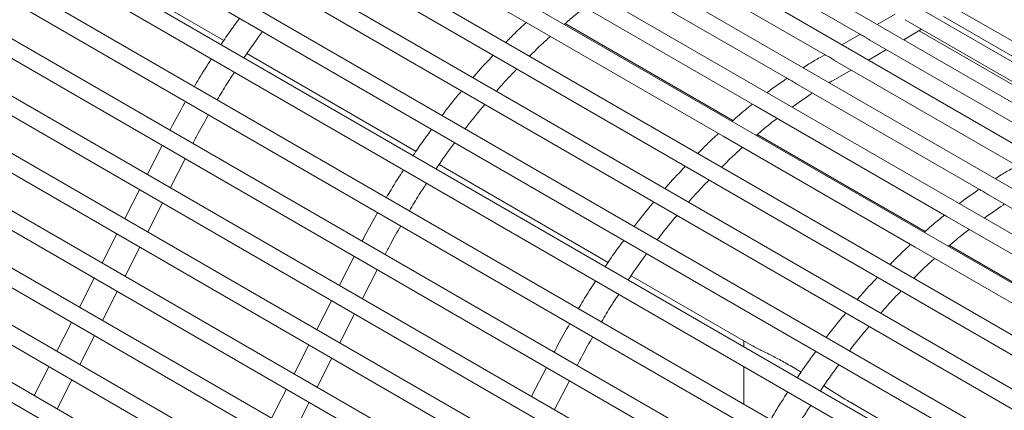
# Model space of a CAD drawing. Units: inches. Extents: x 0.1 to 8.5, y 0.3 to 10.8.
# Drawn here: x 7.3 to 7.6, y 8 to 8.2 of the extents above; entities that cross this region are included whole.
import ezdxf

# ---------------------------------------------------------------- set-up
doc = ezdxf.new("R2010")
doc.units = ezdxf.units.IN
doc.header["$MEASUREMENT"] = 0

msp = doc.modelspace()

# ---------------------------------------------------------------- linework, layer by layer
at = {"color": 7, "linetype": 'Continuous', "lineweight": 0}
for p, q in [((7.69527376, 8.08859777), (7.15341022, 8.40140894)), ((7.68982904, 8.07701295), (7.14065402, 8.39404494)), ((7.68272619, 8.06638532), (7.12789781, 8.38668093)), ((7.66911986, 8.05779734), (7.11411692, 8.37819372)), ((7.65671523, 8.04837718), (7.1014774, 8.36890915)), ((7.64458087, 8.03763606), (7.08906993, 8.3583257)), ((7.63283223, 8.02568109), (7.07701597, 8.34654698)), ((7.07389123, 8.34113423), (7.62860517, 8.02090469)), ((7.62166703, 8.01258174), (7.06543357, 8.33368848)), ((7.06230884, 8.32827567), (7.61780501, 8.00759456)), ((7.61117116, 7.9984796), (7.05443613, 8.3198759)), ((7.05131139, 8.31446314), (7.60762504, 7.99331011)), ((7.60143213, 7.98352178), (7.04413135, 8.30524467)), ((7.04100661, 8.29983187), (7.5982401, 7.97814782)), ((7.59256718, 7.96784201), (7.03462014, 8.28993799)), ((7.03149538, 8.28452517), (7.58970659, 7.9622767)), ((7.5843259, 7.95176665), (7.02600688, 8.27407736)), ((7.02288212, 8.26866454), (7.58147406, 7.94619628)), ((7.5761257, 7.93574942), (7.01780734, 8.25805975)), ((7.01468259, 8.25264694), (7.57327386, 7.93017906)), ((7.56792551, 7.91973215), (7.00960781, 8.24204209)), ((7.00648305, 8.23662928), (7.56507371, 7.91416176)), ((7.55972531, 7.90371492), (7.00140828, 8.22602448)), ((6.99828352, 8.22061167), (7.55687351, 7.89814453)), ((7.55152515, 7.88769767), (6.99320875, 8.21000687)), ((6.99008401, 8.20459407), (7.54867334, 7.88212732)), ((7.54310862, 7.87180529), (6.98522663, 8.19386371)), ((7.36670627, 8.19083298), (7.43630606, 8.15065387)), ((6.98266564, 8.18812546), (7.53975005, 7.86652748)), ((7.48946937, 8.18546144), (7.55564734, 8.14725771)), ((7.26379811, 8.18054372), (7.32506499, 8.14517511)), ((7.53249892, 7.85717904), (6.97975843, 8.17626933)), ((7.47671316, 8.17809744), (7.54289114, 8.13989371)), ((6.97832518, 8.16988005), (7.52806008, 7.85252485)), ((7.46260978, 8.16979639), (7.52947725, 8.13119463)), ((7.44778942, 8.1617708), (7.51738922, 8.1215917)), ((7.58458161, 8.16001031), (7.65075955, 8.1218066)), ((7.56824084, 8.15471567), (7.56173514, 8.15096001)), ((7.44870403, 8.15127053), (7.50949827, 8.11617477)), ((7.57182541, 8.15264631), (7.63800334, 8.1144426)), ((7.58581295, 8.15377499), (7.64581202, 8.11913827)), ((7.43630606, 8.15065387), (7.5059059, 8.11047474)), ((7.55548464, 8.14735167), (7.54897893, 8.14359601)), ((7.57133595, 8.14541758), (7.57784165, 8.14917325)), ((7.57697269, 8.14867159), (7.63697171, 8.11403489)), ((7.5590692, 8.14528231), (7.62524714, 8.1070786)), ((7.33339793, 8.14036461), (7.3946648, 8.10499599)), ((7.55857974, 8.13805358), (7.56508544, 8.14180924)), ((7.54272842, 8.13998766), (7.54102807, 8.13900607)), ((7.546313, 8.13791831), (7.61249093, 8.0997146)), ((7.54582771, 8.13069199), (7.55232923, 8.13444524)), ((7.53220958, 8.12961729), (7.59907709, 8.0910155)), ((7.51738922, 8.1215917), (7.58698905, 8.08141257)), ((7.5059059, 8.11047474), (7.5755057, 8.07029563)), ((7.51830385, 8.11109141), (7.5790981, 8.07599564)), ((7.30268301, 8.10713893), (7.29733506, 8.09669183)), ((7.30565973, 8.09188611), (7.31100767, 8.1023332)), ((7.40299774, 8.10018549), (7.46426462, 8.06481687)), ((7.29448347, 8.09112132), (7.28913553, 8.08067417)), ((7.60180941, 8.08943816), (7.66358612, 8.05377523)), ((7.2974602, 8.07586845), (7.30280814, 8.08631559)), ((7.58698905, 8.08141257), (7.65165314, 8.04408278)), ((7.28628394, 8.07510366), (7.280936, 8.06465656)), ((7.28926067, 8.05985084), (7.29460861, 8.07029794)), ((7.5755057, 8.07029563), (7.63990894, 8.03311643)), ((7.58790364, 8.07091231), (7.62578387, 8.04904452)), ((7.37228284, 8.0669598), (7.3669349, 8.0565127)), ((7.37525953, 8.051707), (7.38060747, 8.0621541)), ((7.27808441, 8.05908605), (7.27273647, 8.04863896)), ((7.47259756, 8.06000637), (7.5163681, 8.03473817)), ((7.28106113, 8.04383323), (7.28640907, 8.05428033)), ((7.36408331, 8.05094219), (7.35873537, 8.04049504)), ((7.36705999, 8.03568934), (7.37240793, 8.04613649)), ((7.2698849, 8.04306845), (7.26453693, 8.0326213)), ((7.2728616, 8.02781557), (7.27820954, 8.03826272)), ((7.35588378, 8.03492453), (7.35053584, 8.02447743)), ((7.51337585, 8.03646554), (7.51337585, 8.0343556)), ((7.35886046, 8.01967173), (7.3642084, 8.03011883)), ((7.26168536, 8.0270508), (7.2563374, 8.01660369)), ((7.44188264, 8.02678069), (7.4365347, 8.01633359)), ((7.51337585, 8.02713889), (7.51337585, 8.0135582)), ((7.53418017, 8.02509973), (7.5307664, 8.02713703)), ((7.26466207, 8.01179797), (7.27001003, 8.02224507)), ((7.34768425, 8.01890692), (7.3423363, 8.00845982)), ((7.44485936, 8.01152787), (7.4502073, 8.02197497)), ((7.35066093, 8.00365412), (7.35600887, 8.01410122)), ((7.55199289, 8.01417242), (7.60230387, 7.98512851))]:
    msp.add_line(p, q, dxfattribs=at)
for points, knots in [([(7.44830804, 8.15094192), (7.45016155, 8.15252941), (7.45267378, 8.15468108), (7.45522388, 8.15659192), (7.45589252, 8.15709295)], [0, 0, 0, 0, 0.737794382, 1, 1, 1, 1]), ([(7.33073972, 8.15315258), (7.32968809, 8.15174712), (7.32737741, 8.14865899), (7.32521124, 8.14542453), (7.32403092, 8.14366211)], [0, 0, 0, 0, 0.4551146812, 1, 1, 1, 1]), ([(7.4346384, 8.15161658), (7.43323128, 8.15033377), (7.43070526, 8.1480309), (7.42825724, 8.14551856), (7.42717289, 8.14440571)], [0, 0, 0, 0, 0.557046538, 1, 1, 1, 1]), ([(7.33234362, 8.13886327), (7.33407836, 8.1414072), (7.3362727, 8.14462514), (7.33860651, 8.14768755), (7.33909533, 8.14832898)], [0, 0, 0, 0, 0.790546693, 1, 1, 1, 1]), ([(7.43578275, 8.13943535), (7.43712429, 8.14077623), (7.43961651, 8.14326723), (7.44217672, 8.14553524), (7.44335879, 8.1465824)], [0, 0, 0, 0, 0.538290232, 1, 1, 1, 1]), ([(7.55700275, 8.14660502), (7.55663178, 8.14679308), (7.55602507, 8.14710063), (7.55575421, 8.1472156), (7.55564896, 8.14726027)], [0, 0, 0, 0, 0.611447031, 1, 1, 1, 1]), ([(7.55907303, 8.1452895), (7.55902766, 8.14531287), (7.55870551, 8.14547882), (7.55808881, 8.14592363), (7.55744826, 8.1463422), (7.55708894, 8.14655418), (7.55700275, 8.14660502)], [0, 0, 0, 0, 0.059505562, 0.422545557, 0.861485541, 1, 1, 1, 1]), ([(7.3205565, 8.13845117), (7.31901144, 8.13607965), (7.31687155, 8.13279514), (7.31489909, 8.12939736), (7.31435082, 8.12845289)], [0, 0, 0, 0, 0.72203352, 1, 1, 1, 1]), ([(7.42266054, 8.13979398), (7.42059492, 8.13761416), (7.41810806, 8.13498981), (7.41572621, 8.13217799), (7.41532276, 8.13170171)], [0, 0, 0, 0, 0.8306149781, 1, 1, 1, 1]), ([(7.54102807, 8.13900607), (7.53969397, 8.13823457), (7.53765657, 8.13705635), (7.53562845, 8.13572429), (7.53492836, 8.13526447)], [0, 0, 0, 0, 0.654807799, 1, 1, 1, 1]), ([(7.54424655, 8.13924102), (7.54387557, 8.13942907), (7.54326885, 8.13973662), (7.542998, 8.1398516), (7.54289276, 8.13989627)], [0, 0, 0, 0, 0.611445632, 1, 1, 1, 1]), ([(7.54631682, 8.1379255), (7.54627146, 8.13794887), (7.54594931, 8.13811482), (7.5453326, 8.13855963), (7.54469206, 8.1389782), (7.54433274, 8.13919018), (7.54424655, 8.13924102)], [0, 0, 0, 0, 0.059505562, 0.422545557, 0.861485541, 1, 1, 1, 1]), ([(7.32266704, 8.12365202), (7.32380667, 8.12558321), (7.32580478, 8.12896916), (7.32796688, 8.13223419), (7.32889581, 8.13363699)], [0, 0, 0, 0, 0.570355125, 1, 1, 1, 1]), ([(7.42381479, 8.12679939), (7.42462245, 8.127732), (7.42704095, 8.13052466), (7.42955675, 8.13311816), (7.43123239, 8.13484556)], [0, 0, 0, 0, 0.3339513511, 1, 1, 1, 1]), ([(7.52906074, 8.1314351), (7.52668686, 8.12981344), (7.52426499, 8.12815901), (7.52187955, 8.12628066), (7.52183229, 8.12624344)], [0, 0, 0, 0, 0.980185926, 1, 1, 1, 1]), ([(7.53221149, 8.12962045), (7.53197438, 8.12976233), (7.53139464, 8.13010925), (7.53054389, 8.13065113), (7.52979865, 8.13102274), (7.52955958, 8.13116008), (7.52948283, 8.13120417)], [0, 0, 0, 0, 0.205253135, 0.501853569, 0.840061723, 1, 1, 1, 1]), ([(7.54435508, 8.12982256), (7.54445038, 8.12988211), (7.54494144, 8.13018897), (7.54543219, 8.13046751), (7.54582771, 8.13069199)], [0, 0, 0, 0, 0.194063172, 1, 1, 1, 1]), ([(7.41120002, 8.12686503), (7.41075489, 8.12634633), (7.40831605, 8.12350439), (7.40599657, 8.12048628), (7.40410044, 8.11801904)], [0, 0, 0, 0, 0.182518036, 1, 1, 1, 1]), ([(7.5309091, 8.1210035), (7.53321045, 8.12266056), (7.53568248, 8.12444054), (7.53816272, 8.12597575), (7.53833398, 8.12608176)], [0, 0, 0, 0, 0.9309491379, 1, 1, 1, 1]), ([(7.31118723, 8.1230625), (7.31100698, 8.12275637), (7.30912954, 8.11956796), (7.3072877, 8.11608742), (7.30564813, 8.11291397), (7.30554065, 8.11270594)], [0, 0, 0, 0, 0.090285842, 0.940364801, 1, 1, 1, 1]), ([(7.41249411, 8.11317348), (7.41278195, 8.11355587), (7.41507817, 8.11660644), (7.41749987, 8.11948644), (7.41961801, 8.12200543)], [0, 0, 0, 0, 0.125352194, 1, 1, 1, 1]), ([(7.51654246, 8.12208048), (7.51587766, 8.12156351), (7.51337079, 8.11961409), (7.51091487, 8.11743949), (7.50911024, 8.11584158)], [0, 0, 0, 0, 0.2651947447, 1, 1, 1, 1]), ([(7.31386918, 8.10789799), (7.31450373, 8.10912413), (7.31630892, 8.11261228), (7.31825482, 8.11603464), (7.31951671, 8.11825399)], [0, 0, 0, 0, 0.351514723, 1, 1, 1, 1]), ([(7.51790784, 8.11076282), (7.51976133, 8.11235031), (7.52227354, 8.11450199), (7.5248237, 8.1164128), (7.52549236, 8.11691382)], [0, 0, 0, 0, 0.737794408, 1, 1, 1, 1]), ([(7.40033951, 8.11297347), (7.39928791, 8.11156801), (7.39697726, 8.10847985), (7.39481108, 8.10524539), (7.39363076, 8.10348298)], [0, 0, 0, 0, 0.455114677, 1, 1, 1, 1]), ([(7.40194342, 8.09868417), (7.40367817, 8.10122809), (7.40587254, 8.10444601), (7.40820635, 8.10750842), (7.40869517, 8.10814985)], [0, 0, 0, 0, 0.790546691, 1, 1, 1, 1]), ([(7.50423824, 8.11143745), (7.50283112, 8.11015464), (7.50030509, 8.10785177), (7.49785708, 8.10533943), (7.49677273, 8.10422658)], [0, 0, 0, 0, 0.557046538, 1, 1, 1, 1]), ([(7.50538255, 8.09925625), (7.50672411, 8.10059711), (7.50921637, 8.10308809), (7.51177654, 8.10535612), (7.51295859, 8.10640329)], [0, 0, 0, 0, 0.538290209, 1, 1, 1, 1]), ([(7.3901563, 8.09827206), (7.38861126, 8.09590052), (7.38647143, 8.09261599), (7.38449891, 8.08921824), (7.38395061, 8.08827378)], [0, 0, 0, 0, 0.722033519, 1, 1, 1, 1]), ([(7.49226038, 8.09961485), (7.49019471, 8.09743505), (7.48770779, 8.09481074), (7.48532603, 8.09199887), (7.4849226, 8.09152258)], [0, 0, 0, 0, 0.830614991, 1, 1, 1, 1]), ([(7.61062791, 8.09882694), (7.60929379, 8.09805545), (7.60725636, 8.09687725), (7.60522825, 8.09554518), (7.60452816, 8.09508536)], [0, 0, 0, 0, 0.65480782, 1, 1, 1, 1]), ([(7.49341463, 8.08662026), (7.49422227, 8.08755288), (7.49664072, 8.09034557), (7.49915656, 8.09293905), (7.50083222, 8.09466643)], [0, 0, 0, 0, 0.333951366, 1, 1, 1, 1]), ([(7.39226688, 8.08347288), (7.39340649, 8.08540409), (7.39540457, 8.08879006), (7.39756667, 8.09205508), (7.39849561, 8.09345788)], [0, 0, 0, 0, 0.570355126, 1, 1, 1, 1]), ([(7.59866054, 8.091256), (7.59628632, 8.08963453), (7.59386411, 8.08798029), (7.59147937, 8.08610153), (7.59143212, 8.08606431)], [0, 0, 0, 0, 0.98018596, 1, 1, 1, 1]), ([(7.60181132, 8.08944132), (7.6015742, 8.08958321), (7.60099445, 8.08993014), (7.60014369, 8.09047202), (7.59939844, 8.09084363), (7.59915941, 8.09098095), (7.59908267, 8.09102504)], [0, 0, 0, 0, 0.205266225, 0.501866548, 0.840074575, 1, 1, 1, 1]), ([(7.48079986, 8.0866859), (7.48035473, 8.0861672), (7.47791589, 8.08332525), (7.47559638, 8.08030716), (7.47370023, 8.07783993)], [0, 0, 0, 0, 0.1825180346, 1, 1, 1, 1]), ([(7.6005089, 8.08082439), (7.60281024, 8.08248146), (7.60528228, 8.08426143), (7.60776251, 8.08579664), (7.60793378, 8.08590265)], [0, 0, 0, 0, 0.9309491379, 1, 1, 1, 1]), ([(7.38078707, 8.08288337), (7.3806068, 8.08257725), (7.37872921, 8.07938893), (7.37688749, 8.07590831), (7.37524793, 8.07273487), (7.37514045, 8.07252683)], [0, 0, 0, 0, 0.090285842, 0.940364801, 1, 1, 1, 1]), ([(7.48209391, 8.07299437), (7.48238176, 8.07337676), (7.4846781, 8.07642725), (7.48709973, 8.0793073), (7.4892178, 8.08182633)], [0, 0, 0, 0, 0.125352185, 1, 1, 1, 1]), ([(7.5861423, 8.08190135), (7.58547749, 8.08138438), (7.58297063, 8.07943496), (7.58051468, 8.07726037), (7.57871004, 8.07566248)], [0, 0, 0, 0, 0.265194737, 1, 1, 1, 1]), ([(7.38346897, 8.06771888), (7.38410352, 8.06894502), (7.38590872, 8.07243317), (7.38785462, 8.07585554), (7.38911651, 8.07807489)], [0, 0, 0, 0, 0.351514723, 1, 1, 1, 1]), ([(7.58750763, 8.07058371), (7.58936116, 8.07217119), (7.59187342, 8.07432284), (7.59442351, 8.07623368), (7.59509216, 8.07673472)], [0, 0, 0, 0, 0.737794374, 1, 1, 1, 1]), ([(7.46993935, 8.07279434), (7.46888773, 8.07138889), (7.46657704, 8.06830075), (7.46441087, 8.06506629), (7.46323056, 8.06330388)], [0, 0, 0, 0, 0.4551146812, 1, 1, 1, 1]), ([(7.57383803, 8.07125834), (7.57243092, 8.06997553), (7.56990489, 8.06767266), (7.56745688, 8.06516032), (7.56637252, 8.06404747)], [0, 0, 0, 0, 0.557046538, 1, 1, 1, 1]), ([(7.47154321, 8.05850506), (7.47327797, 8.06104898), (7.47547234, 8.0642669), (7.47780614, 8.06732931), (7.47829496, 8.06797074)], [0, 0, 0, 0, 0.790546691, 1, 1, 1, 1]), ([(7.57498234, 8.05907714), (7.5763239, 8.06041801), (7.57881616, 8.06290898), (7.58137633, 8.06517701), (7.58255839, 8.06622419)], [0, 0, 0, 0, 0.538290209, 1, 1, 1, 1]), ([(7.6813887, 8.06561321), (7.68000944, 8.06480071), (7.67606006, 8.06247419), (7.66960378, 8.05823809), (7.6620712, 8.05276841), (7.65467042, 8.04683023), (7.6474226, 8.0404577), (7.64035071, 8.03367468), (7.63347595, 8.02650871), (7.62681936, 8.01898658), (7.62040089, 8.01113593), (7.61424022, 8.00298459), (7.60835653, 7.99456108), (7.60276752, 7.98589449), (7.59758734, 7.97716849), (7.59393028, 7.97049301), (7.59202297, 7.9667952), (7.59160739, 7.96598948)], [0, 0, 0, 0, 0.039322623, 0.11259661, 0.185790274, 0.258901675, 0.331903475, 0.404785377, 0.477547372, 0.550198279, 0.622751337, 0.695224053, 0.76763507, 0.84000481, 0.912354685, 0.980902827, 1, 1, 1, 1]), ([(7.56186018, 8.05943574), (7.55979455, 8.05725592), (7.55730769, 8.05463157), (7.55492584, 8.05181975), (7.55452239, 8.05134347)], [0, 0, 0, 0, 0.8306149781, 1, 1, 1, 1]), ([(7.45975614, 8.05809293), (7.45821107, 8.05572141), (7.45607119, 8.05243691), (7.45409873, 8.04903912), (7.45355045, 8.04809465)], [0, 0, 0, 0, 0.72203352, 1, 1, 1, 1]), ([(7.46186667, 8.04329378), (7.46300631, 8.04522497), (7.46500441, 8.04861092), (7.46716651, 8.05187595), (7.46809545, 8.05327875)], [0, 0, 0, 0, 0.570355125, 1, 1, 1, 1]), ([(7.56301442, 8.04644115), (7.56382207, 8.04737377), (7.56624052, 8.05016647), (7.56875635, 8.05275994), (7.57043202, 8.05448732)], [0, 0, 0, 0, 0.333951366, 1, 1, 1, 1]), ([(7.55039966, 8.0465068), (7.54995452, 8.04598809), (7.54751568, 8.04314615), (7.5451962, 8.04012804), (7.54330007, 8.0376608)], [0, 0, 0, 0, 0.182518036, 1, 1, 1, 1]), ([(7.45038686, 8.04270426), (7.45020661, 8.04239813), (7.44832918, 8.03920972), (7.44648709, 8.03572932), (7.44484775, 8.03255574), (7.44474029, 8.0323477)], [0, 0, 0, 0, 0.090285842, 0.940364798, 1, 1, 1, 1]), ([(7.55169374, 8.03281524), (7.55198158, 8.03319763), (7.55427781, 8.0362482), (7.55669951, 8.0391282), (7.55881764, 8.04164719)], [0, 0, 0, 0, 0.125352194, 1, 1, 1, 1]), ([(7.45306877, 8.02753978), (7.45370334, 8.0287659), (7.45550858, 8.03225403), (7.45745446, 8.0356764), (7.45871634, 8.03789576)], [0, 0, 0, 0, 0.351514724, 1, 1, 1, 1]), ([(7.5307664, 8.02713703), (7.52924021, 8.02799917), (7.52613879, 8.02975113), (7.52193689, 8.03190505), (7.5185752, 8.03351736), (7.5171405, 8.03434078), (7.51656387, 8.03467173)], [0, 0, 0, 0, 0.233463088, 0.47442835, 0.788765079, 1, 1, 1, 1]), ([(7.53953915, 8.03261523), (7.53848754, 8.03120977), (7.53617689, 8.02812162), (7.53401071, 8.02488716), (7.53283039, 8.02312474)], [0, 0, 0, 0, 0.455114677, 1, 1, 1, 1]), ([(7.54114305, 8.01832593), (7.54287776, 8.02086987), (7.54507209, 8.02408783), (7.54740596, 8.02715019), (7.5478948, 8.02779161)], [0, 0, 0, 0, 0.790546699, 1, 1, 1, 1]), ([(7.55398302, 8.01307501), (7.55266522, 8.01382813), (7.54870281, 8.01609265), (7.54490517, 8.01848027), (7.54237053, 8.02007383)], [0, 0, 0, 0, 0.332574614, 1, 1, 1, 1]), ([(7.52935593, 8.01791383), (7.52781087, 8.0155423), (7.52567098, 8.0122578), (7.52369852, 8.00886001), (7.52315025, 8.00791554)], [0, 0, 0, 0, 0.72203352, 1, 1, 1, 1]), ([(7.53146647, 8.00311467), (7.5326061, 8.00504587), (7.53460421, 8.00843182), (7.53676631, 8.01169684), (7.53769524, 8.01309965)], [0, 0, 0, 0, 0.570355125, 1, 1, 1, 1])]:
    msp.add_open_spline(points, degree=3, knots=knots, dxfattribs=at)

doc.saveas('drawing.dxf')
